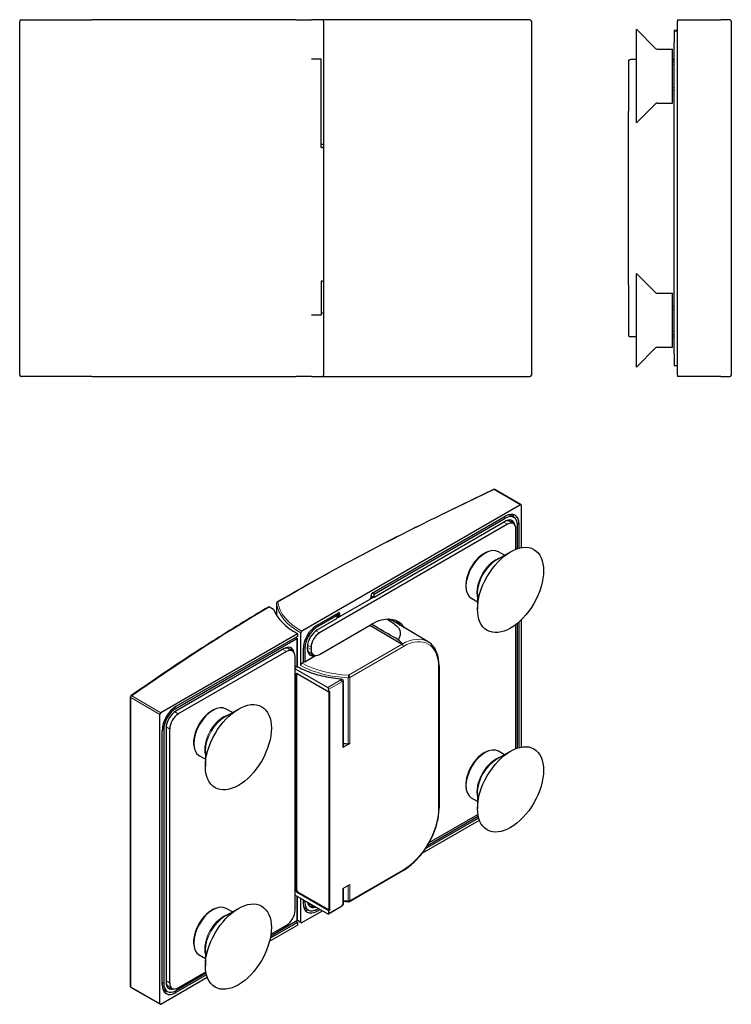
# Model space of a CAD drawing. Units: millimetres. Extents: x 11 to 408, y 6 to 259.
# Drawn here: x 11 to 163, y 6 to 216 of the extents above; entities that cross this region are included whole.
import ezdxf

# ---------------------------------------------------------------- set-up
doc = ezdxf.new("R2010")
doc.units = ezdxf.units.MM
doc.layers.add('Sichtbar (ISO)', color=7, linetype='Continuous', lineweight=25)
doc.layers.add('Sichtbar schmal (ISO)', color=7, linetype='Continuous', lineweight=9)

msp = doc.modelspace()

# ---------------------------------------------------------------- linework, layer by layer
at = {"layer": 'Sichtbar (ISO)'}
for p, q in [((11.31, 140.01), (11.31, 215.41)), ((11.61, 215.71), (26.69, 215.71)), ((70.24, 215.71), (26.69, 215.71)), ((70.24, 215.71), (73.5, 215.71)), ((76.06, 215.71), (73.5, 215.71)), ((76.06, 215.41), (76.06, 215.71)), ((120.01, 215.71), (76.06, 215.71)), ((76.06, 215.41), (76.06, 140.01)), ((120.31, 215.41), (120.31, 140.01)), ((151.41, 215.71), (151.41, 215.41)), ((151.41, 215.71), (159.39, 215.71)), ((151.41, 140.01), (151.41, 215.41)), ((159.39, 215.71), (160.71, 215.71)), ((162.61, 215.71), (160.71, 215.71)), ((162.91, 215.41), (162.91, 140.01)), ((142.71, 193.76), (142.71, 213.66)), ((146.76, 209.61), (142.71, 213.66)), ((150.71, 213.41), (150.71, 213.32)), ((151.41, 213.41), (150.71, 213.41)), ((150.71, 213.32), (150.71, 210.81)), ((150.71, 213.32), (151.41, 213.32)), ((150.71, 144.61), (150.71, 210.81)), ((147.12, 209.46), (150.41, 209.46)), ((150.41, 197.96), (150.41, 209.46)), ((73.5, 207.4), (75.56, 207.4)), ((75.56, 188.51), (75.56, 207.4)), ((141.01, 206.91), (141.01, 206.81)), ((141.01, 206.81), (141.01, 196.21)), ((141.31, 207.21), (141.37, 207.21)), ((142.71, 207.23), (141.41, 207.21)), ((150.71, 207.3), (150.41, 207.29)), ((150.41, 206.71), (150.71, 206.71)), ((150.41, 200.71), (150.71, 200.71)), ((146.76, 197.82), (142.71, 193.76)), ((147.12, 197.96), (150.41, 197.96)), ((141.01, 159.21), (141.01, 196.21)), ((75.56, 189.21), (76.06, 189.21)), ((75.56, 188.51), (75.73, 188.51)), ((75.89, 188.51), (75.73, 188.51)), ((76.06, 188.51), (75.89, 188.51)), ((142.71, 141.76), (142.71, 161.66)), ((146.76, 157.61), (142.71, 161.66)), ((75.56, 160.01), (75.56, 152.81)), ((75.73, 160.01), (75.56, 160.01)), ((75.73, 160.01), (75.89, 160.01)), ((75.89, 160.01), (76.06, 160.01)), ((141.01, 159.21), (141.01, 148.61)), ((147.12, 157.46), (150.41, 157.46)), ((150.41, 145.96), (150.41, 157.46)), ((76.06, 153.21), (75.56, 153.21)), ((150.41, 154.71), (150.71, 154.71)), ((75.56, 152.81), (73.5, 152.81)), ((141.01, 148.61), (141.01, 148.51)), ((141.36, 148.21), (141.31, 148.21)), ((142.71, 148.2), (141.41, 148.21)), ((150.41, 148.71), (150.71, 148.71)), ((150.71, 148.13), (150.41, 148.13)), ((146.76, 145.82), (142.71, 141.76)), ((147.12, 145.96), (150.41, 145.96)), ((150.71, 144.61), (150.71, 142.11)), ((150.71, 142.11), (150.71, 142.01)), ((150.71, 142.11), (151.41, 142.11)), ((151.41, 142.01), (150.71, 142.01)), ((26.69, 139.71), (11.61, 139.71)), ((26.69, 139.71), (70.24, 139.71)), ((73.5, 139.71), (70.24, 139.71)), ((73.5, 139.71), (76.06, 139.71)), ((76.06, 139.71), (76.06, 140.01)), ((76.06, 139.71), (120.01, 139.71)), ((151.41, 140.01), (151.41, 139.71)), ((159.39, 139.71), (151.41, 139.71)), ((160.71, 139.71), (159.39, 139.71)), ((160.71, 139.71), (162.61, 139.71)), ((112.23, 115.71), (100.64, 110.09)), ((118.16, 112.44), (112.51, 115.7)), ((118.01, 112.43), (71.41, 85.53)), ((118.22, 103.31), (118.22, 112.3)), ((86.43, 93.63), (114.75, 109.98)), ((86.79, 93.42), (114.75, 109.57)), ((115.94, 110.12), (116.59, 109.76)), ((115.25, 108.31), (75.16, 85.16)), ((86.79, 92.78), (114.75, 108.92)), ((116.5, 108.43), (115.65, 108.92)), ((117.02, 102.97), (117.02, 107.28)), ((117.37, 103.1), (117.37, 108.06)), ((117.72, 103.2), (117.72, 108.26)), ((109.52, 101.48), (109.47, 101.53)), ((113.02, 100.77), (115.88, 102.42)), ((114.6, 101.68), (113.31, 102.42)), ((106.48, 96.22), (106.41, 96.24)), ((68.48, 93.08), (66.17, 91.75)), ((79.72, 88.77), (85.94, 92.36)), ((85.98, 92.39), (86.43, 92.65)), ((86, 92.41), (86.01, 92.4)), ((86.19, 92.79), (86.19, 93.2)), ((86.79, 93.42), (86.43, 93.62)), ((86.43, 92.98), (86.79, 92.78)), ((86.43, 92.65), (86.43, 92.98)), ((86.43, 92.65), (86.72, 92.81)), ((86.79, 92.78), (86.79, 93.42)), ((108.85, 91.72), (107.56, 92.46)), ((108.85, 93.55), (108.85, 90.24)), ((64.52, 90.69), (65.39, 90.18)), ((66.02, 91.49), (66.02, 88.92)), ((74.67, 86.83), (79.22, 89.46)), ((74.67, 86.42), (78.87, 88.85)), ((74.67, 85.78), (78.87, 88.2)), ((78.51, 89.05), (78.87, 88.85)), ((78.87, 88.85), (78.87, 88.2)), ((78.87, 88.28), (79.67, 88.75)), ((78.87, 88.65), (78.94, 88.61)), ((79.11, 89), (79.54, 88.75)), ((79.53, 88.75), (79.29, 88.61)), ((79.47, 89.32), (79.47, 88.91)), ((75.16, 80.58), (86.19, 86.95)), ((85.9, 86.78), (92.76, 82.75)), ((98.3, 83.27), (90.92, 87.64)), ((117.02, 60.51), (117.02, 86.94)), ((117.37, 60.64), (117.37, 87.21)), ((117.72, 60.74), (117.72, 87.52)), ((118.22, 60.85), (118.22, 87.98)), ((70.49, 84.99), (41.36, 68.17)), ((70.49, 84.42), (44.61, 69.48)), ((44.61, 69.07), (70.35, 83.93)), ((70.41, 83.97), (70.41, 78.22)), ((70.49, 84.99), (70.49, 84.42)), ((71.2, 78.21), (71.2, 85.16)), ((67.66, 81.81), (44.61, 68.5)), ((68.61, 81.81), (69.45, 81.32)), ((72.05, 81.89), (72.05, 79.03)), ((72.61, 81.72), (72.61, 82.21)), ((73.39, 82.09), (73.39, 81.6)), ((68.15, 81.19), (45.1, 67.89)), ((69.99, 26.08), (69.99, 80.13)), ((71.7, 81.69), (71.7, 78.82)), ((72.05, 79.03), (74.33, 80.34)), ((73.91, 80.46), (73.06, 80.95)), ((71.7, 78.82), (71.48, 78.7)), ((72.05, 79.03), (71.7, 78.82)), ((100.66, 78.09), (100.66, 47.88)), ((69.99, 77.52), (76.92, 73.52)), ((70.43, 76.48), (77.15, 72.61)), ((80.23, 74.77), (80.23, 60.88)), ((34.87, 71.5), (34.87, 9.93)), ((77.14, 72.64), (77.14, 73.15)), ((77.27, 72.66), (77.18, 72.61)), ((41.14, 6.24), (41.14, 67.8)), ((51.53, 68.01), (51.48, 68.05)), ((55.04, 67.29), (57.9, 68.95)), ((56.62, 68.2), (55.33, 68.95)), ((41.64, 10.28), (41.64, 64.33)), ((41.99, 64.54), (41.99, 10.49)), ((42.49, 64.82), (42.49, 10.77)), ((43.26, 64.7), (43.26, 10.65)), ((48.5, 62.75), (48.43, 62.77)), ((81.63, 61.62), (80.14, 60.76)), ((50.87, 58.24), (49.58, 58.99)), ((50.87, 60.07), (50.87, 56.76)), ((109.52, 59.02), (109.47, 59.07)), ((113.02, 58.31), (115.88, 59.97)), ((114.6, 59.22), (113.31, 59.96)), ((106.48, 53.76), (106.41, 53.78)), ((108.85, 51.09), (108.85, 47.78)), ((108.85, 49.26), (107.56, 50)), ((98.18, 39.9), (109.01, 46.16)), ((98.54, 40.51), (108.94, 46.52)), ((97.07, 38.28), (109.25, 45.31)), ((97.77, 39.26), (109.09, 45.8)), ((81.55, 27.96), (92.96, 34.55)), ((80.14, 30.71), (81.63, 31.57)), ((80.23, 30.76), (80.23, 27.56)), ((69.99, 29.35), (76.92, 25.35)), ((70.41, 29.11), (70.41, 23.96)), ((71.2, 23.59), (71.2, 28.65)), ((71.7, 28.36), (71.7, 27.64)), ((72.05, 28.16), (72.05, 27.84)), ((73.91, 26.9), (73.06, 27.39)), ((51.53, 25.55), (51.48, 25.59)), ((55.04, 24.83), (57.9, 26.49)), ((56.62, 25.75), (55.33, 26.49)), ((71.41, 23.47), (75.79, 26)), ((72.17, 26.53), (72.81, 26.15)), ((74.67, 26.33), (74.94, 26.49)), ((74.67, 25.92), (75.3, 26.28)), ((77.07, 25.33), (79.87, 26.95)), ((77.14, 25.47), (77.14, 25.98)), ((77.18, 26.07), (77.27, 26.12)), ((70.49, 23.51), (64.69, 20.16)), ((70.35, 23.84), (64.78, 20.62)), ((70.49, 23.51), (70.49, 22.94)), ((64.54, 19.5), (70.49, 22.94)), ((64.83, 20.98), (68.15, 22.9)), ((48.5, 20.29), (48.43, 20.31)), ((50.87, 17.61), (50.87, 14.3)), ((50.87, 15.79), (49.58, 16.53)), ((51.02, 12.68), (44.61, 8.97)), ((45.1, 9.59), (50.97, 12.97)), ((41.36, 6.12), (51.26, 11.84)), ((51.11, 12.32), (44.61, 8.57)), ((41.21, 6.1), (35.02, 9.67)), ((42.11, 9.18), (42.74, 8.8)), ((42.95, 9.95), (43.8, 9.46))]:
    msp.add_line(p, q, dxfattribs=at)
for centre, radius, start, end in [((11.61, 215.41), 0.3, 90, 180), ((120.01, 215.41), 0.3, 0, 90), ((162.61, 215.41), 0.3, 0, 90), ((147.12, 209.96), 0.5, 225, 270), ((141.41, 206.81), 0.4, 90.5, 180), ((141.31, 206.91), 0.3, 131.0655, 180), ((147.12, 197.46), 0.5, 90, 135), ((147.12, 157.96), 0.5, 225, 270), ((141.41, 148.61), 0.4, 180, 269.5), ((141.31, 148.51), 0.3, 180, 228.9345), ((147.12, 145.46), 0.5, 90, 135), ((11.61, 140.01), 0.3, 180, 270), ((120.01, 140.01), 0.3, 270, 0), ((162.61, 140.01), 0.3, 270, 0), ((112.36, 115.44), 0.3, 60, 115.8481), ((66.32, 91.49), 0.3, 120, 180), ((79.11, 88.92), 0.35, 240.4349, 300), ((35.17, 71.5), 0.3, 125.2136, 180), ((81.35, 28.3), 0.4, 268.0516, 300), ((35.17, 9.93), 0.3, 180, 240)]:
    msp.add_arc(centre, radius, start, end, dxfattribs=at)
for centre, major_axis, ratio, start_param, end_param in [((118.01, 112.18), (0.15, 0.26), 0.57735, 5.497787, 7.068583), ((114.75, 106.55), (2.1, 3.64), 0.577306, 5.497825, 7.068545), ((114.75, 106.55), (1.85, 3.2), 0.577306, 5.497825, 7.068545), ((114.75, 106.55), (1.45, 2.52), 0.57735, 5.700557, 7.068583), ((114.4, 106.75), (1.25, 2.17), 0.57735, 0, 0.497088), ((114.4, 106.75), (1.45, 2.52), 0.57735, 5.752184, 6.167392), ((115.25, 106.26), (1.25, 2.17), 0.57735, 5.497787, 7.068583), ((110.44, 97.44), (-2.87, -4.98), 0.57735, 3.141593, 6.283185), ((110.23, 97.56), (2.75, 4.76), 0.57735, 0.599317, 2.542276), ((108.04, 98.83), (1.5, 2.6), 0.57735, 0.032675, 0.07725), ((106.9, 99.48), (2.5, 4.33), 0.57735, 5.648299, 5.657448), ((106.9, 99.48), (2.5, 4.33), 0.57735, 3.76733, 3.776479), ((108.04, 98.83), (-1.5, -2.6), 0.57735, 6.205935, 6.25051), ((85.94, 92.65), (0.175, 0.303), 0.57735, 3.926991, 5.497787), ((86.43, 93.34), (0.175, 0.303), 0.57735, 0.78536, 2.356156), ((82.44, 92.34), (-17.45, 0), 0.57735, 0.216011, 0.816922), ((79.11, 89.4), (-0.247, 0.429), 0.57735, 1.570796, 2.356194), ((79.22, 89.18), (0.175, 0.303), 0.57735, 5.497749, 7.068545), ((79.72, 89.05), (-0.175, -0.303), 0.57735, 5.497787, 7.068583), ((86.19, 77.56), (5.75, 9.96), 0.57735, 0.254389, 0.785398), ((85.34, 78.05), (5.55, 9.61), 0.57735, 6.277014, 6.447396), ((74.67, 83.4), (2.1, 3.64), 0.57735, 0.78536, 2.356156), ((74.67, 83.4), (-1.85, -3.2), 0.57735, 3.926953, 5.497749), ((86.19, 77.56), (5.75, 9.96), 0.57735, 6.008974, 6.537575), ((85.34, 78.05), (5.75, 9.96), 0.57735, 6.012435, 6.209302), ((82.41, 91.09), (-17.4, -0.04), 0.564079, 0.779285, 0.808223), ((70.21, 84.01), (0.2, 0.001), 0.57229, 5.493499, 5.519269), ((74.67, 83.4), (1.45, 2.52), 0.57735, 0.785398, 2.356194), ((75.16, 83.12), (-1.25, -2.17), 0.57735, 3.926991, 5.497787), ((67.66, 79.36), (1.5, 2.6), 0.57735, 5.710233, 7.068583), ((67.31, 79.56), (1.3, 2.25), 0.57735, 0, 0.49294), ((67.31, 79.56), (1.5, 2.6), 0.57735, 5.76087, 6.16506), ((68.15, 79.07), (1.3, 2.25), 0.57735, 5.497787, 7.068583), ((74.67, 82.91), (-1.45, -2.52), 0.57735, 5.497787, 6.865814), ((74.31, 83.12), (-1.25, -2.17), 0.57735, 5.786098, 6.283185), ((74.31, 83.12), (-1.45, -2.52), 0.57735, 0.115793, 0.531001), ((75.16, 82.63), (-1.25, -2.17), 0.57735, 5.497787, 7.068583), ((76.92, 73.27), (-0.15, 0.26), 0.57735, 3.926991, 5.497787), ((77.18, 72.67), (-0.035, -0.0606), 0.57735, 5.497787, 7.068583), ((44.61, 66.05), (2.1, 3.64), 0.577394, 0.785436, 2.356156), ((52.46, 63.97), (-2.87, -4.98), 0.57735, 3.141593, 6.283185), ((41.36, 67.93), (-0.15, -0.26), 0.57735, 3.926991, 5.497787), ((44.61, 66.05), (-1.85, -3.2), 0.577394, 3.927029, 5.497749), ((44.61, 66.05), (1.5, 2.6), 0.57735, 0.785398, 2.356194), ((45.1, 65.76), (-1.3, -2.25), 0.57735, 3.926991, 5.497787), ((52.24, 64.09), (2.75, 4.76), 0.57735, 0.599317, 2.542276), ((50.05, 65.35), (1.5, 2.6), 0.57735, 0.032675, 0.07725), ((48.92, 66.01), (-2.5, -4.33), 0.57735, 2.506707, 2.515855), ((48.92, 66.01), (-2.5, -4.33), 0.57735, 0.625737, 0.634886), ((50.05, 65.35), (-1.5, -2.6), 0.57735, 6.205935, 6.25051), ((79.93, 60.88), (0.3, 0), 0.57735, 5.497787, 6.283185), ((82.44, 71.03), (16.45, 0), 0.57735, 4.577621, 4.644249), ((81.35, 61.78), (-0.4, 0), 0.57735, 1.502656, 2.356194), ((110.44, 54.98), (-2.87, -4.98), 0.57735, 3.141593, 6.283185), ((110.23, 55.11), (2.75, 4.76), 0.57735, 0.599317, 2.542276), ((108.04, 56.37), (1.5, 2.6), 0.57735, 0.032675, 0.07725), ((106.9, 57.03), (2.5, 4.33), 0.57735, 5.648299, 5.657448), ((106.9, 57.03), (2.5, 4.33), 0.57735, 3.76733, 3.776479), ((108.04, 56.37), (-1.5, -2.6), 0.57735, 6.205935, 6.25051), ((52.46, 21.51), (-2.87, -4.98), 0.57735, 3.141593, 6.283185), ((74.67, 29.35), (-2.1, -3.64), 0.57735, 5.497749, 7.068545), ((74.67, 29.35), (1.85, 3.2), 0.57735, 2.356156, 3.926953), ((74.67, 29.35), (-1.45, -2.52), 0.57735, 5.646935, 6.865814), ((74.31, 29.55), (-1.25, -2.17), 0.57735, 5.918323, 6.283185), ((75.16, 29.06), (-1.25, -2.17), 0.57735, 5.918323, 6.648048), ((52.24, 21.63), (2.75, 4.76), 0.57735, 0.599317, 2.542276), ((50.05, 22.9), (1.5, 2.6), 0.57735, 0.032675, 0.07725), ((48.92, 23.55), (-2.5, -4.33), 0.57735, 2.506707, 2.515855), ((68.15, 25.02), (1.3, 2.25), 0.57735, 3.926991, 5.497787), ((74.31, 29.55), (-1.45, -2.52), 0.57735, 0.115793, 0.531001), ((76.92, 25.59), (0.15, -0.26), 0.57735, 5.497787, 7.068583), ((77.18, 26.01), (-0.035, -0.0606), 0.57735, 3.926991, 5.497787), ((82.44, 30.86), (-17.45, 0.13), 0.582366, 0.79295, 0.821362), ((70.21, 23.92), (-0.2, 0.002), 0.582366, 2.360635, 2.386404), ((48.92, 23.55), (-2.5, -4.33), 0.57735, 0.625737, 0.634886), ((50.05, 22.9), (-1.5, -2.6), 0.57735, 6.205935, 6.25051), ((44.61, 12), (-1.85, -3.2), 0.577306, 5.497825, 7.068545), ((44.61, 12), (-1.5, -2.6), 0.57735, 5.497787, 6.856138), ((44.25, 12.2), (-1.3, -2.25), 0.57735, 5.790246, 6.283185), ((45.1, 11.71), (-1.3, -2.25), 0.57735, 5.497787, 7.068583), ((44.61, 12), (-2.1, -3.64), 0.577306, 5.497825, 7.068545), ((44.25, 12.2), (-1.5, -2.6), 0.57735, 0.118126, 0.522315), ((41.36, 6.36), (-0.15, -0.26), 0.57735, 5.497787, 7.068583)]:
    msp.add_ellipse(centre, major_axis=major_axis, ratio=ratio, start_param=start_param, end_param=end_param, dxfattribs=at)
for centre in [(115.88, 94.3), (57.9, 60.82), (115.88, 51.84), (57.9, 18.36)]:
    msp.add_ellipse(centre, major_axis=(4.97, 8.62), ratio=0.57735, dxfattribs=at)
for points, knots in [([(141.11, 207.14), (141.11, 207.14), (141.12, 207.14), (141.12, 207.14), (141.12, 207.15), (141.13, 207.15), (141.13, 207.15), (141.15, 207.17), (141.17, 207.18), (141.2, 207.19), (141.22, 207.2), (141.25, 207.21), (141.26, 207.21), (141.28, 207.21), (141.3, 207.21), (141.31, 207.21)], [0, 0, 0, 0, 0.00087796, 0.00087796, 0.00174999, 0.00174999, 0.00347397, 0.00347397, 0.00895999, 0.00895999, 0.01440239, 0.01440239, 0.01808009, 0.01808009, 0.02181268, 0.02181268, 0.02181268, 0.02181268]), ([(141.31, 148.21), (141.31, 148.21), (141.3, 148.21), (141.3, 148.21), (141.29, 148.21), (141.26, 148.21), (141.22, 148.22), (141.18, 148.24), (141.17, 148.25), (141.15, 148.26), (141.14, 148.26), (141.13, 148.27), (141.13, 148.27), (141.12, 148.28), (141.12, 148.28), (141.11, 148.29)], [0, 0, 0, 0, 0.00093565, 0.00093565, 0.00211635, 0.00211635, 0.01212683, 0.01212683, 0.01647511, 0.01647511, 0.01908858, 0.01908858, 0.02042605, 0.02042605, 0.0217767, 0.0217767, 0.0217767, 0.0217767]), ([(68.48, 93.08), (70.54, 94.26), (72.61, 95.44), (76.8, 97.77), (78.91, 98.93), (83.16, 101.22), (85.3, 102.36), (89.63, 104.6), (91.81, 105.72), (96.2, 107.92), (98.41, 109.01), (100.64, 110.09)], [1.57079633, 1.57079633, 1.57079633, 1.57079633, 1.58824962, 1.58824962, 1.60570291, 1.60570291, 1.6231562, 1.6231562, 1.6406095, 1.6406095, 1.65806279, 1.65806279, 1.65806279, 1.65806279]), ([(115.46, 110.29), (115.5, 110.28), (115.54, 110.27), (115.71, 110.23), (115.83, 110.18), (115.94, 110.12)], [-0.2134569, -0.2134569, -0.2134569, -0.2134569, -0.1640528, -0.1640528, -0.008726, -0.008726, -0.008726, -0.008726]), ([(64.36, 90.7), (62.31, 89.49), (60.28, 88.26), (56.25, 85.8), (54.25, 84.55), (50.29, 82.04), (48.33, 80.78), (44.46, 78.23), (42.54, 76.95), (38.74, 74.36), (36.86, 73.06), (35, 71.74)], [4.72402341, 4.72402341, 4.72402341, 4.72402341, 4.74164801, 4.74164801, 4.75927261, 4.75927261, 4.77689722, 4.77689722, 4.79452182, 4.79452182, 4.81214643, 4.81214643, 4.81214643, 4.81214643]), ([(64.36, 90.7), (64.36, 90.7), (64.37, 90.7), (64.38, 90.71), (64.41, 90.72), (64.46, 90.71), (64.49, 90.7), (64.52, 90.69)], [0.19976019, 0.19976019, 0.19976019, 0.19976019, 0.19993587, 0.19993587, 0.2110437, 0.2110437, 0.22215191, 0.22215191, 0.22215191, 0.22215191]), ([(89.64, 88.05), (90.16, 87.74), (90.63, 87.44), (91.43, 86.82), (91.76, 86.51), (92.45, 85.58), (92.51, 84.93), (92.1, 84), (92.03, 83.85), (91.94, 83.7)], [4.113056, 4.113056, 4.113056, 4.113056, 4.339195, 4.339195, 4.585025, 4.585025, 5.076686, 5.076686, 5.163267, 5.163267, 5.163267, 5.163267]), ([(91.94, 83.7), (90.52, 84.52), (89.09, 85.34), (87.2, 86.43), (86.72, 86.71), (86.25, 86.98)], [-1.421334, -1.421334, -1.421334, -1.421334, -0.817791, -0.817791, -0.6164494, -0.6164494, -0.6164494, -0.6164494]), ([(70.41, 83.97), (70.41, 83.97), (70.41, 83.97), (70.4, 83.96), (70.39, 83.96), (70.38, 83.95), (70.37, 83.94), (70.35, 83.93)], [0.02140029, 0.02140029, 0.02140029, 0.02140029, 0.02609202, 0.02609202, 0.0325299, 0.0325299, 0.03816738, 0.03816738, 0.03816738, 0.03816738]), ([(71.41, 85.53), (71.39, 85.51), (71.36, 85.49), (71.31, 85.43), (71.28, 85.4), (71.25, 85.33), (71.23, 85.29), (71.21, 85.23), (71.2, 85.19), (71.2, 85.16)], [0.13332553, 0.13332553, 0.13332553, 0.13332553, 0.1444412, 0.1444412, 0.1555535, 0.1555535, 0.16666189, 0.16666189, 0.1777671, 0.1777671, 0.1777671, 0.1777671]), ([(100.66, 78.09), (100.66, 78.56), (100.63, 79.01), (100.5, 79.87), (100.41, 80.28), (100.15, 81.05), (99.99, 81.41), (99.61, 82.06), (99.39, 82.35), (98.89, 82.87), (98.6, 83.09), (98.3, 83.27)], [3.1415927, 3.1415927, 3.1415927, 3.1415927, 3.2974381, 3.2974381, 3.4532836, 3.4532836, 3.609129, 3.609129, 3.7649745, 3.7649745, 3.92082, 3.92082, 3.92082, 3.92082]), ([(70.59, 77.91), (70.58, 77.91), (70.57, 77.92), (70.55, 77.94), (70.53, 77.95), (70.51, 77.98), (70.49, 78), (70.47, 78.03), (70.46, 78.05), (70.44, 78.09), (70.43, 78.12), (70.42, 78.15), (70.41, 78.17), (70.41, 78.2), (70.41, 78.21), (70.41, 78.22)], [0, 0, 0, 0, 0.00852684, 0.00852684, 0.01757508, 0.01757508, 0.02712744, 0.02712744, 0.03699579, 0.03699579, 0.04686544, 0.04686544, 0.05635928, 0.05635928, 0.06284719, 0.06284719, 0.06284719, 0.06284719]), ([(70.59, 77.91), (71.09, 77.64), (71.62, 77.4), (72.71, 76.94), (73.29, 76.73), (74.47, 76.34), (75.08, 76.17), (76.33, 75.87), (76.98, 75.74), (78.28, 75.53), (78.95, 75.44), (79.62, 75.38)], [0.0425057, 0.0425057, 0.0425057, 0.0425057, 0.1587723, 0.1587723, 0.2750388, 0.2750388, 0.3913054, 0.3913054, 0.5075719, 0.5075719, 0.6238384, 0.6238384, 0.6238384, 0.6238384]), ([(71.2, 78.21), (71.2, 78.25), (71.21, 78.3), (71.24, 78.39), (71.26, 78.44), (71.31, 78.53), (71.34, 78.57), (71.39, 78.63), (71.41, 78.65), (71.45, 78.68), (71.47, 78.69), (71.48, 78.7)], [0, 0, 0, 0, 0.01561797, 0.01561797, 0.03123594, 0.03123594, 0.04686095, 0.04686095, 0.05492708, 0.05492708, 0.06299399, 0.06299399, 0.06299399, 0.06299399]), ([(70.43, 76.48), (70.42, 76.49), (70.4, 76.5), (70.38, 76.51), (70.36, 76.51), (70.34, 76.52), (70.33, 76.52), (70.31, 76.52), (70.3, 76.52), (70.28, 76.51), (70.27, 76.51), (70.27, 76.51)], [0, 0, 0, 0, 0.1570796, 0.1570796, 0.3141593, 0.3141593, 0.4712389, 0.4712389, 0.6283185, 0.6283185, 0.7853982, 0.7853982, 0.7853982, 0.7853982]), ([(79.62, 75.38), (79.73, 75.37), (79.85, 75.34), (80, 75.27), (80.05, 75.24), (80.1, 75.19), (80.11, 75.18), (80.14, 75.13), (80.16, 75.11), (80.18, 75.05), (80.19, 75.01), (80.21, 74.95), (80.22, 74.91), (80.23, 74.84), (80.23, 74.8), (80.23, 74.77)], [0, 0, 0, 0, 0.0354034, 0.0354034, 0.0507616, 0.0507616, 0.0571577, 0.0571577, 0.0666281, 0.0666281, 0.0778132, 0.0778132, 0.0891708, 0.0891708, 0.1006914, 0.1006914, 0.1006914, 0.1006914]), ([(77.27, 72.66), (77.28, 72.67), (77.3, 72.67), (77.34, 72.67), (77.36, 72.67), (77.38, 72.67)], [0.04025326, 0.04025326, 0.04025326, 0.04025326, 0.04657825, 0.04657825, 0.05702631, 0.05702631, 0.05702631, 0.05702631]), ([(92.96, 34.55), (93.78, 35.02), (94.59, 35.64), (96.12, 37.1), (96.85, 37.94), (98.15, 39.78), (98.72, 40.78), (99.66, 42.82), (100.03, 43.87), (100.53, 45.93), (100.66, 46.94), (100.66, 47.88)], [1.570796, 1.570796, 1.570796, 1.570796, 1.884956, 1.884956, 2.199115, 2.199115, 2.513274, 2.513274, 2.827433, 2.827433, 3.141593, 3.141593, 3.141593, 3.141593]), ([(80.23, 27.56), (80.23, 27.51), (80.22, 27.46), (80.2, 27.36), (80.19, 27.32), (80.17, 27.26), (80.16, 27.24), (80.14, 27.2), (80.12, 27.17), (80.09, 27.13), (80.07, 27.11), (80.03, 27.06), (80, 27.03), (79.94, 26.98), (79.9, 26.96), (79.87, 26.95)], [0, 0, 0, 0, 0.01797363, 0.01797363, 0.03296328, 0.03296328, 0.03833326, 0.03833326, 0.04708144, 0.04708144, 0.05532718, 0.05532718, 0.06810479, 0.06810479, 0.08126132, 0.08126132, 0.08126132, 0.08126132]), ([(72.17, 26.53), (72.06, 26.59), (71.96, 26.67), (71.84, 26.79), (71.81, 26.82), (71.79, 26.85)], [0.7897236, 0.7897236, 0.7897236, 0.7897236, 0.9459381, 0.9459381, 0.9932502, 0.9932502, 0.9932502, 0.9932502]), ([(77.38, 26.24), (77.36, 26.21), (77.34, 26.18), (77.3, 26.14), (77.28, 26.13), (77.27, 26.12)], [0, 0, 0, 0, 0.01044806, 0.01044806, 0.01677305, 0.01677305, 0.01677305, 0.01677305]), ([(70.41, 23.96), (70.41, 23.95), (70.41, 23.94), (70.4, 23.9), (70.39, 23.89), (70.38, 23.86), (70.37, 23.85), (70.35, 23.84)], [-0.01646551, -0.01646551, -0.01646551, -0.01646551, -0.01196271, -0.01196271, -0.00558488, -0.00558488, 0, 0, 0, 0]), ([(71.2, 23.59), (71.2, 23.56), (71.21, 23.53), (71.23, 23.49), (71.25, 23.47), (71.28, 23.45), (71.31, 23.44), (71.36, 23.45), (71.39, 23.46), (71.41, 23.47)], [0.1777671, 0.1777671, 0.1777671, 0.1777671, 0.18887231, 0.18887231, 0.1999807, 0.1999807, 0.211093, 0.211093, 0.22220867, 0.22220867, 0.22220867, 0.22220867]), ([(42.11, 9.18), (42, 9.25), (41.9, 9.33), (41.78, 9.45), (41.75, 9.48), (41.72, 9.51)], [0.008726, 0.008726, 0.008726, 0.008726, 0.1640528, 0.1640528, 0.2134434, 0.2134434, 0.2134434, 0.2134434])]:
    msp.add_open_spline(points, degree=3, knots=knots, dxfattribs=at)
for points, weights in [([(142.71, 207.21), (141.41, 207.21), (141.41, 207.21)], [1.00094962059, 1.0007332372, 1]), ([(91.94, 83.7), (92.97, 82.86), (92.76, 82.75)], [1.00100492817, 1.00084863522, 1])]:
    msp.add_rational_spline(points, weights, degree=2, dxfattribs=at)
for points in [[(150.41, 207.21), (150.51, 207.21), (150.61, 207.21), (150.71, 207.21)], [(81.33, 27.9), (80.96, 27.92), (80.59, 27.94), (80.23, 27.96)], [(71.27, 23.46), (70.97, 23.62), (70.68, 23.78), (70.41, 23.95)]]:
    msp.add_open_spline(points, degree=3, dxfattribs=at)
at = {"layer": 'Sichtbar schmal (ISO)'}
for p, q in [((150.71, 206.11), (150.41, 206.11)), ((150.41, 201.31), (150.71, 201.31)), ((150.71, 154.11), (150.41, 154.11)), ((150.41, 149.31), (150.71, 149.31)), ((112.36, 115.68), (100.77, 110.07)), ((118.01, 112.43), (112.36, 115.68)), ((114.75, 109.57), (114.39, 109.77)), ((115.25, 108.31), (114.47, 108.76)), ((117.72, 108.26), (117.34, 108.47)), ((68.63, 93.06), (66.32, 91.73)), ((66.02, 91.47), (66.02, 88.92)), ((78.87, 88.85), (78.87, 89.26)), ((78.87, 89.26), (79.47, 88.91)), ((79.47, 89.32), (79.22, 89.46)), ((79.36, 88.85), (79.36, 88.77)), ((79.36, 88.77), (79.43, 88.81)), ((74.33, 86.61), (74.67, 86.42)), ((70.35, 78.13), (70.35, 83.93)), ((75.16, 85.16), (74.4, 85.6)), ((72.05, 81.89), (71.72, 82.08)), ((73.39, 81.6), (72.61, 82.05)), ((73.39, 82.09), (72.63, 82.53)), ((81.35, 76.16), (92.76, 82.75)), ((93.04, 82.26), (81.63, 75.67)), ((67.38, 81.64), (68.15, 81.19)), ((69.99, 77.93), (70.35, 78.13)), ((70.5, 77.89), (69.99, 77.6)), ((100.54, 47.72), (100.54, 77.93)), ((70.09, 30.44), (70.09, 76.32)), ((70.23, 76.35), (70.18, 76.32)), ((70.18, 76.32), (70.18, 30.44)), ((70.23, 30.46), (70.23, 76.35)), ((70.33, 76.35), (70.33, 30.46)), ((70.42, 76.52), (77.14, 72.64)), ((81.32, 61.55), (81.32, 75.6)), ((81.63, 75.67), (81.63, 61.62)), ((76.92, 73.52), (79.72, 75.13)), ((79.93, 74.77), (77.14, 73.15)), ((80.14, 60.76), (80.14, 74.65)), ((34.96, 71.38), (34.96, 9.81)), ((41.14, 67.8), (34.96, 71.38)), ((35.17, 71.74), (41.36, 68.17)), ((77.17, 26.24), (77.17, 72.6)), ((77.38, 72.67), (77.38, 26.24)), ((44.27, 69.26), (44.61, 69.07)), ((44.34, 68.32), (45.1, 67.89)), ((42.5, 65.14), (43.26, 64.7)), ((41.99, 64.54), (41.66, 64.73)), ((81.63, 28.14), (93.04, 34.73)), ((81.63, 31.57), (81.63, 28.14)), ((70.18, 30.44), (70.23, 30.46)), ((77.14, 25.98), (70.42, 29.86)), ((70.51, 29.97), (70.47, 29.95)), ((70.47, 29.95), (77.18, 26.07)), ((77.12, 26.15), (70.51, 29.97)), ((70.56, 30.06), (77.17, 26.24)), ((80.14, 27.44), (80.14, 30.71)), ((81.32, 28.07), (81.32, 31.39)), ((70.35, 23.84), (70.35, 29.14)), ((71.7, 28.05), (72.05, 27.84)), ((74.29, 26.14), (74.67, 25.92)), ((77.14, 25.47), (79.93, 27.08)), ((41.64, 10.7), (41.99, 10.49)), ((42.49, 11.1), (43.26, 10.65)), ((34.96, 9.81), (41.14, 6.24)), ((44.23, 8.79), (44.61, 8.57))]:
    msp.add_line(p, q, dxfattribs=at)
for centre, major_axis, ratio, start_param, end_param in [((112.36, 115.44), (-0.131, 0.27), 0.524834, 5.537774, 6.283185), ((112.36, 115.44), (0.15, 0.26), 0.57735, 0, 0.785398), ((421.97, -110.94), (-499.7, 0), 0.57735, 5.410521, 5.497787), ((100.77, 109.82), (-0.131, 0.27), 0.524834, 5.537774, 6.283185), ((114.11, 106.9), (1.85, 3.21), 0.577313, 0.008019, 0.255551), ((113.48, 107.11), (1.93, 3.33), 0.577306, 6.125379, 6.182127), ((113.54, 107.23), (1.93, 3.33), 0.577306, 6.00759, 6.129382), ((113.79, 107.08), (2.1, 3.64), 0.577313, 5.797885, 6.061159), ((112.77, 96.1), (2.87, 4.98), 0.57735, 0.516189, 2.625404), ((113.02, 95.95), (2.95, 5.11), 0.57735, 0.785398, 2.356194), ((68.63, 92.82), (-0.15, 0.26), 0.57735, 5.497787, 6.283185), ((421.97, -110.94), (-499.73, 0), 0.57735, 5.509427, 5.597545), ((66.32, 91.49), (-0.298, -0.034), 0.814755, 4.620338, 6.191134), ((66.32, 91.49), (-0.3, 0), 0.57735, 0, 0.065321), ((82.44, 92.09), (-16.45, 0), 0.57735, 0.065321, 0.818839), ((66.32, 91.49), (-0.15, 0.26), 0.57735, 5.497787, 6.283185), ((82.44, 92.34), (-16.15, 0), 0.57735, 0.065321, 0.81946), ((79.11, 88.92), (-0.173, -0.304), 0.582367, 5.493386, 6.283185), ((79.11, 88.92), (-0.35, 0), 0.57735, 0.785398, 2.356194), ((79.11, 88.92), (0.175, -0.303), 0.57735, 0, 0.785398), ((82.44, 91.36), (17.65, 0.13), 0.57229, 3.925384, 3.953965), ((92.76, 73.76), (5.5, 9.53), 0.57735, 6.277014, 7.068583), ((92.76, 82.42), (-0.2, 0.346), 0.57735, 3.926991, 5.48906), ((93.04, 73.6), (5.3, 9.18), 0.57735, 5.497787, 7.068583), ((70.21, 78.22), (0.2, 0), 0.57735, 5.497787, 6.283185), ((70.5, 77.73), (0.094, 0.177), 0.552295, 0, 0.76503), ((82.44, 85.4), (-17.65, 0), 0.57735, 0.827904, 1.409237), ((82.44, 85.15), (-16.45, 0.12), 0.582245, 0.823169, 1.506987), ((82.44, 85.48), (16.05, -0.12), 0.582366, 3.965488, 4.648689), ((100.26, 78.09), (0.4, 0), 0.57735, 5.497787, 6.283185), ((70.42, 76.13), (-0.235, 0.407), 0.57735, 5.497787, 7.068583), ((70.13, 76.35), (-0.07, 0), 0.57735, 0.785398, 2.356194), ((70.47, 76.16), (-0.2, 0.346), 0.57735, 0, 0.785398), ((70.51, 76.18), (-0.2, 0.346), 0.57735, 0.117547, 0.785398), ((70.28, 76.32), (0.07, 0), 0.57735, 0.785398, 2.356194), ((70.56, 76.21), (-0.165, 0.286), 0.57735, 6.2635, 7.068583), ((70.47, 76.54), (-0.035, -0.0606), 0.57735, 5.497787, 6.283185), ((81.35, 75.83), (0.018, 0.4), 0.051795, 0.6226, 2.18766), ((81.35, 75.83), (0.4, 0), 0.57735, 4.644249, 5.497787), ((81.35, 75.83), (-0.2, 0.346), 0.57735, 3.926991, 5.48906), ((79.6, 75.18), (0.019, 0.199), 0.13134, 0, 0.621672), ((79.72, 74.89), (0.15, -0.26), 0.57735, 0.785398, 2.356194), ((79.93, 74.53), (0.147, 0.254), 0.57735, 5.497787, 7.068583), ((79.93, 74.77), (0.3, 0), 0.57735, 5.497787, 6.283185), ((35.17, 71.5), (-0.3, 0), 0.57735, 0, 0.785398), ((35.17, 71.5), (-0.15, -0.26), 0.57735, 3.926991, 5.497787), ((35.17, 71.5), (-0.173, 0.245), 0.631979, 5.442677, 6.283185), ((77.28, 72.73), (-0.15, 0), 0.57735, 1.347934, 2.356194), ((54.79, 62.62), (2.87, 4.98), 0.57735, 0.516189, 2.625404), ((55.04, 62.48), (2.95, 5.11), 0.57735, 0.785398, 2.356194), ((112.77, 53.64), (2.87, 4.98), 0.57735, 0.516189, 2.625404), ((113.02, 53.5), (2.95, 5.11), 0.57735, 0.785398, 2.356194), ((93.04, 43.39), (5.3, 9.18), 0.57735, 3.926991, 5.497787), ((100.26, 47.88), (0.4, 0), 0.57735, 5.497787, 6.283185), ((92.76, 34.9), (0.2, -0.346), 0.57735, 0, 0.785398), ((70.42, 30.24), (-0.235, 0.407), 0.57735, 0.785398, 2.356194), ((70.13, 30.47), (-0.07, 0), 0.57735, 0.785398, 2.356194), ((70.47, 30.27), (0.2, -0.346), 0.57735, 3.926991, 5.497787), ((70.28, 30.43), (0.07, 0), 0.57735, 0.785398, 2.356194), ((70.51, 30.3), (-0.2, 0.346), 0.57735, 0.785398, 2.356194), ((70.56, 30.33), (0.165, -0.286), 0.57735, 3.926991, 5.497787), ((70.47, 29.89), (-0.035, -0.0606), 0.57735, 3.926991, 5.497787), ((70.51, 30.03), (0.035, 0.0606), 0.57735, 3.926991, 5.497787), ((79.93, 27.32), (0.147, 0.254), 0.57735, 3.926991, 5.497787), ((79.93, 27.56), (0.3, 0), 0.57735, 5.497787, 6.283185), ((82.44, 37.47), (16.45, 0.12), 0.572414, 4.573436, 4.640064), ((81.35, 28.3), (-0.4, 0), 0.57735, 1.502656, 2.356194), ((81.35, 28.3), (-0.014, -0.4), 0.059389, 5.328655, 6.283185), ((81.35, 28.3), (0.2, -0.346), 0.57735, 0, 0.785398), ((54.79, 20.16), (2.87, 4.98), 0.57735, 0.516189, 2.625404), ((74.03, 29.72), (1.85, 3.2), 0.576942, 2.891162, 3.137589), ((73.46, 30.05), (1.92, 3.33), 0.57735, 3.300465, 3.419676), ((73.71, 29.91), (-2.1, -3.64), 0.57693, 0.22676, 0.489236), ((77.12, 26.21), (0.035, 0.0606), 0.57735, 3.926991, 5.497787), ((77.28, 26.24), (-0.22, 0), 0.57735, 0.785398, 1.535643), ((77.28, 26.3), (0.15, 0), 0.57735, 3.926991, 5.497787), ((79.72, 27.21), (0.15, -0.26), 0.57735, 0, 0.785398), ((55.04, 20.02), (2.95, 5.11), 0.57735, 0.785398, 2.356194), ((82.44, 30.53), (16.45, 0), 0.57735, 3.892109, 3.960432), ((35.17, 9.93), (-0.3, 0), 0.57735, 0, 0.785398), ((35.17, 9.93), (-0.15, -0.26), 0.57735, 5.497787, 6.283185), ((43.98, 12.37), (-1.85, -3.2), 0.577313, 6.027652, 6.275167), ((43.48, 12.82), (-1.93, -3.33), 0.577306, 0.101059, 0.157792), ((43.41, 12.7), (-1.93, -3.33), 0.577306, 0.153804, 0.275583), ((43.66, 12.56), (-2.1, -3.63), 0.577313, 0.222027, 0.485293)]:
    msp.add_ellipse(centre, major_axis=major_axis, ratio=ratio, start_param=start_param, end_param=end_param, dxfattribs=at)
for points, knots in [([(70.5, 77.89), (70.49, 77.9), (70.48, 77.9), (70.46, 77.92), (70.44, 77.93), (70.41, 77.97), (70.39, 77.99), (70.37, 78.04), (70.36, 78.08), (70.35, 78.12), (70.35, 78.12), (70.35, 78.13)], [0, 0, 0, 0, 0.00761797, 0.00761797, 0.01980672, 0.01980672, 0.03565209, 0.03565209, 0.05625108, 0.05625108, 0.06284719, 0.06284719, 0.06284719, 0.06284719]), ([(79.72, 75.13), (79.8, 75.18), (79.83, 75.25), (79.76, 75.3), (79.72, 75.33), (79.66, 75.34), (79.6, 75.34)], [0, 0, 0, 0, 0.644055, 0.644055, 0.644055, 1, 1, 1, 1])]:
    msp.add_open_spline(points, degree=3, knots=knots, dxfattribs=at)
msp.add_open_spline([(71.86, 26.77), (71.84, 26.78), (71.82, 26.78), (71.8, 26.79)], degree=3, dxfattribs=at)

doc.saveas('drawing.dxf')
